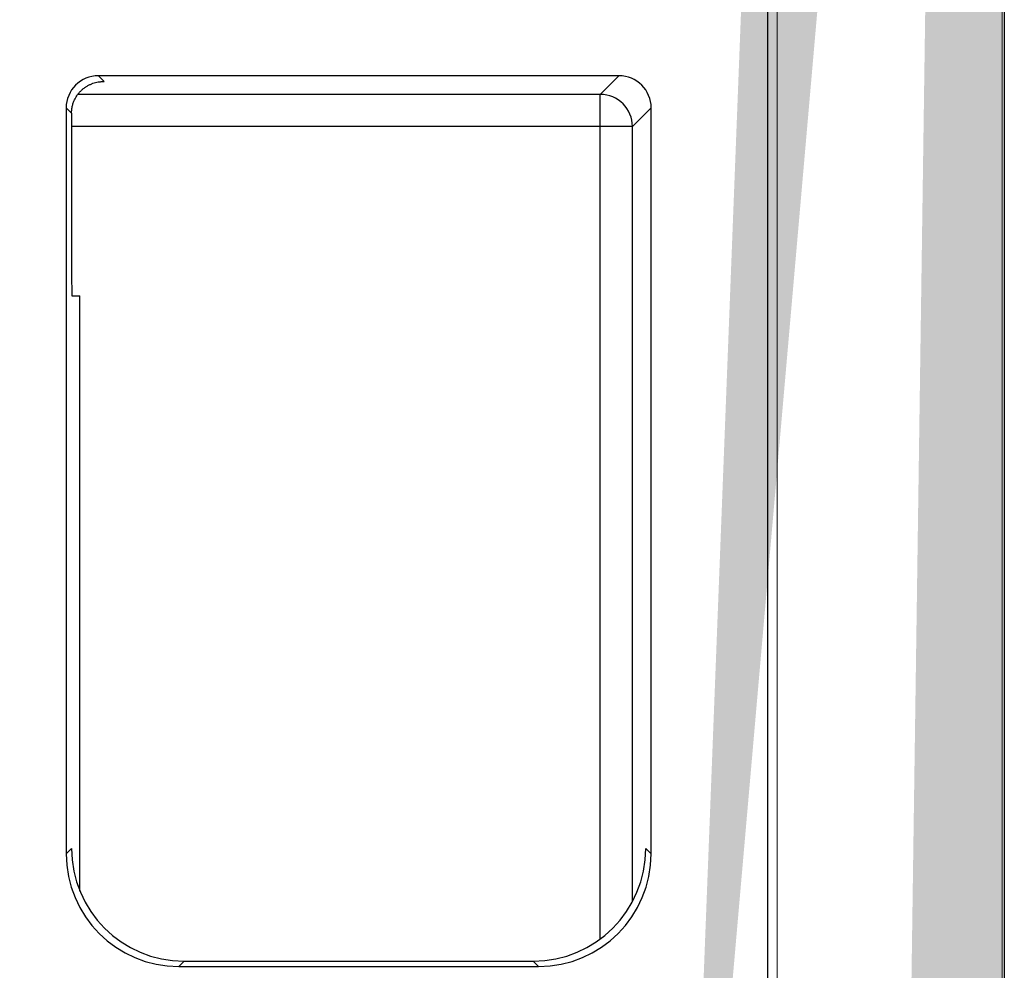
# Model space of a CAD drawing. Units: inches. Extents: x 2.89 to 8.52, y 0.46 to 8.24.
# Drawn here: x 8.21 to 8.52, y 7.35 to 7.64 of the extents above; entities that cross this region are included whole.
import ezdxf

# ---------------------------------------------------------------- set-up
doc = ezdxf.new("R2010")
doc.units = ezdxf.units.IN
doc.header["$MEASUREMENT"] = 0
for name, color, linetype, lineweight in [('FASCIA', 7, 'Continuous', 20), ('STRUCTURE-SUB-STRUCTURE_THIN', 7, 'Continuous', 9), ('TOP-BACK_COVER', 7, 'Continuous', 20)]:
    doc.layers.add(name, color=color, linetype=linetype, lineweight=lineweight)
doc.layers.add('FASCIA ENDCAP', color=7, linetype='Continuous')

# ---------------------------------------------------------------- blocks, each defined once
blk = doc.blocks.new('A$Ce9c492e0')
at = {"layer": 'STRUCTURE-SUB-STRUCTURE_THIN', "transparency": 33554559}
h = blk.add_hatch(color=254, dxfattribs=at)
h.dxf.hatch_style = 1
edge = h.paths.add_edge_path(flags=17)
edge.add_line((2.202173083100007, 0.120000000000001), (2.228173083100003, 0.120000000000001))
edge.add_arc((2.228173083100003, 0.1080000000000005), 0.012, 0, 90, ccw=False)
edge.add_line((2.240173083100003, 0.1080000000000005), (2.240173083100003, 0.081999999999999))
edge.add_arc((2.252173083100004, 0.081999999999999), 0.012, 180, 270)
edge.add_line((2.252173083100004, 0.0700000000000003), (2.343173083099998, 0.0700000000000003))
edge.add_arc((2.343173083099998, 0.081999999999999), 0.012, 270, 360)
edge.add_line((2.355173083099998, 0.081999999999999), (2.355173083099998, 0.8130000000000006))
edge.add_arc((2.343173083099998, 0.8130000000000006), 0.012, 0, 90)
edge.add_line((2.343173083099998, 0.8249999999999992), (2.097173083100003, 0.8249999999999992))
edge.add_arc((2.097173083100003, 0.8369999999999997), 0.012, 180, 270, ccw=False)
edge.add_line((2.085173083100002, 0.8369999999999997), (2.085173083100002, 0.8700294372999994))
edge.add_arc((2.097173083100003, 0.8700294372999994), 0.012, 134.9999999999999, 180, ccw=False)
edge.add_line((2.088687801700004, 0.8785147186999999), (2.171658364400002, 0.9614852813999998))
edge.add_arc((2.180143645800001, 0.9529999999999994), 0.012, 90, 134.9999999999999, ccw=False)
edge.add_line((2.180143645800001, 0.9649999999999997), (2.203173083099997, 0.9649999999999997))
edge.add_arc((2.203173083099997, 0.9529999999999994), 0.012, 0, 90, ccw=False)
edge.add_line((2.215173083099998, 0.9529999999999994), (2.215173083099998, 0.907))
edge.add_arc((2.227173083099998, 0.907), 0.012, 180, 270)
edge.add_line((2.227173083099998, 0.8949999999999995), (2.343173083099998, 0.8949999999999995))
edge.add_arc((2.343173083099998, 0.907), 0.012, 270, 360)
edge.add_line((2.355173083099998, 0.907), (2.355173083099998, 3.777999999999998))
edge.add_arc((2.343173083099998, 3.777999999999998), 0.012, 0, 90)
edge.add_line((2.343173083099998, 3.789999999999999), (2.087173083099997, 3.789999999999999))
edge.add_arc((2.087173083099997, 3.777999999999998), 0.012, 90, 180)
edge.add_line((2.075173083099997, 3.777999999999998), (2.075173083099997, 3.116999999999999))
edge.add_arc((2.063173083099997, 3.116999999999999), 0.012, -90, 0, ccw=False)
edge.add_line((2.063173083099997, 3.104999999999998), (2.055173083100001, 3.104999999999998))
edge.add_arc((2.055173083100001, 3.154999999999999), 0.05, 180, 270, ccw=False)
edge.add_line((2.005173083100004, 3.154999999999999), (2.005173083100004, 3.777999999999998))
edge.add_arc((1.993173083100003, 3.777999999999998), 0.012, 0, 90)
edge.add_line((1.993173083100003, 3.789999999999999), (1.911173083099996, 3.789999999999999))
edge.add_arc((1.911173083099996, 3.777999999999998), 0.012, 90, 180)
edge.add_line((1.899173083099995, 3.777999999999998), (1.899173083099995, 3.761638704499999))
edge.add_arc((1.887173083099995, 3.761638704499999), 0.012, -105, 0, ccw=False)
edge.add_line((1.884067254499996, 3.750047594599999), (1.718067254499999, 3.794527160500001))
edge.add_arc((1.721173083099998, 3.8061182705), 0.012, 180, 255.0000000000001, ccw=False)
edge.add_line((1.709173083099997, 3.8061182705), (1.709173083099997, 3.847999999999998))
edge.add_arc((1.721173083099998, 3.847999999999998), 0.012, 90, 180, ccw=False)
edge.add_line((1.721173083099998, 3.859999999999999), (2.405173083099995, 3.859999999999999))
edge.add_arc((2.405173083099995, 3.839999999999998), 0.02, 0, 90, ccw=False)
edge.add_line((2.425173083100006, 3.839999999999998), (2.425173083100006, 0.0199999999999996))
edge.add_arc((2.405173083099995, 0.0199999999999996), 0.02, -90, 0, ccw=False)
edge.add_line((2.405173083099995, 0), (1.425173083100006, 0))
edge.add_arc((1.425173083100006, 0.5), 0.5, 267.4319260560999, 270, ccw=False)
edge.add_line((1.402769913100001, 0.0005021541999994), (0.0114623239000054, 0.0629042259000006))
edge.add_arc((0.0120000000000005, 0.0748921741999986), 0.012, 177.4319260561, 267.4319260560999, ccw=False)
edge.add_line((1.20516999971e-05, 0.0754298502999991), (0.0009113953999957, 0.0954814887999991))
edge.add_arc((0.0128993436999991, 0.0949438127000004), 0.012, 117.43192605610011, 177.4319260561, ccw=False)
edge.add_line((0.0073710106999982, 0.1055945185000002), (0.1421525031999948, 0.1755539172000002))
edge.add_arc((0.1476808361999957, 0.1649032114000004), 0.012, 87.43192605609988, 117.43192605610011, ccw=False)
edge.add_line((0.148218512300005, 0.1768911597000002), (0.1629882736999946, 0.1762287154999989))
edge.add_arc((0.1624505975999995, 0.1642407672000008), 0.012, -2.5680739439000035, 87.43192605609988, ccw=False)
edge.add_line((0.1744385459000028, 0.1637030911000004), (0.1732735811000055, 0.1377292030999992))
edge.add_arc((0.1852615294000017, 0.1371915269999988), 0.012, 177.4319260561, 267.4319260560998)
edge.add_line((0.1847238532999995, 0.125203578699999), (0.3650596698000044, 0.1171152676999991))
edge.add_arc((0.364521993699995, 0.1051273193999993), 0.012, 23.819726017300127, 87.43192605609988, ccw=False)
edge.add_arc((0.3892221520000021, 0.1160315468999986), 0.015, 203.8197260172999, 331.0441260949001)
edge.add_arc((0.4128469582000065, 0.1029598778), 0.012, 87.43192605609988, 151.0441260949001, ccw=False)
edge.add_line((0.4133846343000016, 0.1149478260999999), (1.405906356900004, 0.0704318526000005))
edge.add_arc((1.425173083100006, 0.5), 0.43, 267.4319260560998, 270)
edge.add_line((1.425173083100006, 0.0700000000000003), (1.993173083100003, 0.0700000000000003))
edge.add_arc((1.993173083100003, 0.081999999999999), 0.012, 270, 360)
edge.add_line((2.005173083100004, 0.081999999999999), (2.005173083100004, 0.4079999999999995))
edge.add_arc((2.017173083100004, 0.4079999999999995), 0.012, 90, 180, ccw=False)
edge.add_line((2.017173083100004, 0.42), (2.063173083099997, 0.42))
edge.add_arc((2.063173083099997, 0.4079999999999995), 0.012, 0, 90, ccw=False)
edge.add_line((2.075173083099997, 0.4079999999999995), (2.075173083099997, 0.081999999999999))
edge.add_arc((2.087173083099997, 0.081999999999999), 0.012, 180, 270)
edge.add_line((2.087173083099997, 0.0700000000000003), (2.178173083100006, 0.0700000000000003))
edge.add_arc((2.178173083100006, 0.081999999999999), 0.012, 270, 360)
edge.add_line((2.190173083100006, 0.081999999999999), (2.190173083100006, 0.1080000000000005))
edge.add_arc((2.202173083100007, 0.1080000000000005), 0.012, 90, 180, ccw=False)
edge = h.paths.add_edge_path(flags=0)
edge.add_arc((2.228173083100003, 0.1080000000000005), 0.012, 0, 90)
edge.add_arc((2.228173083100003, 0.1080000000000005), 0.012, 0, 90, ccw=False)
edge = h.paths.add_edge_path(flags=0)
edge.add_arc((2.252173083100004, 0.081999999999999), 0.012, 180, 270, ccw=False)
edge.add_arc((2.252173083100004, 0.081999999999999), 0.012, 180, 270)
edge = h.paths.add_edge_path(flags=0)
edge.add_arc((2.343173083099998, 0.081999999999999), 0.012, -90, 0, ccw=False)
edge.add_arc((2.343173083099998, 0.081999999999999), 0.012, 270, 360)
edge = h.paths.add_edge_path(flags=0)
edge.add_arc((2.097173083100003, 0.8369999999999997), 0.012, 180, 270)
edge.add_arc((2.097173083100003, 0.8369999999999997), 0.012, 180, 270, ccw=False)
edge = h.paths.add_edge_path(flags=0)
edge.add_arc((2.097173083100003, 0.8700294372999994), 0.012, 134.9999999999999, 180)
edge.add_arc((2.097173083100003, 0.8700294372999994), 0.012, 134.9999999999999, 180, ccw=False)
edge = h.paths.add_edge_path(flags=0)
edge.add_arc((2.180143645800001, 0.9529999999999994), 0.012, 90, 134.9999999999999)
edge.add_arc((2.180143645800001, 0.9529999999999994), 0.012, 90, 134.9999999999999, ccw=False)
edge = h.paths.add_edge_path(flags=0)
edge.add_arc((2.203173083099997, 0.9529999999999994), 0.012, 0, 90)
edge.add_arc((2.203173083099997, 0.9529999999999994), 0.012, 0, 90, ccw=False)
edge = h.paths.add_edge_path(flags=17)
edge.add_arc((2.343173083099998, 0.907), 0.012, -90, 0, ccw=False)
edge.add_arc((2.343173083099998, 0.907), 0.012, 270, 360)
edge = h.paths.add_edge_path(flags=17)
edge.add_arc((2.343173083099998, 3.777999999999998), 0.012, 0, 90, ccw=False)
edge.add_arc((2.343173083099998, 3.777999999999998), 0.012, 0, 90)
edge = h.paths.add_edge_path(flags=0)
edge.add_arc((2.063173083099997, 3.116999999999999), 0.012, 270, 360)
edge.add_arc((2.063173083099997, 3.116999999999999), 0.012, -90, 0, ccw=False)
edge = h.paths.add_edge_path(flags=0)
edge.add_arc((2.055173083100001, 3.154999999999999), 0.05, 180, 270)
edge.add_arc((2.055173083100001, 3.154999999999999), 0.05, 180, 270, ccw=False)
edge = h.paths.add_edge_path(flags=0)
edge.add_arc((1.993173083100003, 3.777999999999998), 0.012, 0, 90, ccw=False)
edge.add_arc((1.993173083100003, 3.777999999999998), 0.012, 0, 90)
edge = h.paths.add_edge_path(flags=0)
edge.add_arc((1.887173083099995, 3.761638704499999), 0.012, 255.0000000000001, 360)
edge.add_arc((1.887173083099995, 3.761638704499999), 0.012, -105, 0, ccw=False)
edge = h.paths.add_edge_path(flags=0)
edge.add_arc((1.721173083099998, 3.8061182705), 0.012, 180, 255.0000000000001)
edge.add_arc((1.721173083099998, 3.8061182705), 0.012, 180, 255.0000000000001, ccw=False)
edge = h.paths.add_edge_path(flags=0)
edge.add_arc((0.1852615294000017, 0.1371915269999988), 0.012, 177.4319260561, 267.4319260560999, ccw=False)
edge.add_arc((0.1852615294000017, 0.1371915269999988), 0.012, 177.4319260561, 267.4319260560998)
edge = h.paths.add_edge_path(flags=0)
edge.add_arc((1.425173083100006, 0.5), 0.43, 267.4319260560999, 270, ccw=False)
edge.add_arc((1.425173083100006, 0.5), 0.43, 267.4319260560998, 270)
edge = h.paths.add_edge_path(flags=0)
edge.add_arc((2.017173083100004, 0.4079999999999995), 0.012, 90, 180)
edge.add_arc((2.017173083100004, 0.4079999999999995), 0.012, 90, 180, ccw=False)
edge = h.paths.add_edge_path(flags=0)
edge.add_arc((2.063173083099997, 0.4079999999999995), 0.012, 0, 90)
edge.add_arc((2.063173083099997, 0.4079999999999995), 0.012, 0, 90, ccw=False)
edge = h.paths.add_edge_path(flags=0)
edge.add_arc((2.087173083099997, 0.081999999999999), 0.012, 180, 270, ccw=False)
edge.add_arc((2.087173083099997, 0.081999999999999), 0.012, 180, 270)
edge = h.paths.add_edge_path(flags=16)
edge.add_line((2.202173083100007, 0.120000000000001), (2.228173083100003, 0.120000000000001))
edge.add_arc((2.228173083100003, 0.1080000000000005), 0.012, 0, 90)
edge.add_line((2.240173083100003, 0.081999999999999), (2.240173083100003, 0.1080000000000005))
edge.add_arc((2.252173083100004, 0.081999999999999), 0.012, 180, 270)
edge.add_line((2.252173083100004, 0.0700000000000003), (2.343173083099998, 0.0700000000000003))
edge.add_arc((2.343173083099998, 0.081999999999999), 0.012, 270, 360)
edge.add_line((2.355173083099998, 0.081999999999999), (2.355173083099998, 0.8130000000000006))
edge.add_arc((2.343173083099998, 0.8130000000000006), 0.012, 0, 90)
edge.add_line((2.097173083100003, 0.8249999999999992), (2.343173083099998, 0.8249999999999992))
edge.add_arc((2.097173083100003, 0.8369999999999997), 0.012, 180, 270)
edge.add_line((2.085173083100002, 0.8700294372999994), (2.085173083100002, 0.8369999999999997))
edge.add_arc((2.097173083100003, 0.8700294372999994), 0.012, 134.9999999999999, 180)
edge.add_line((2.171658364400002, 0.9614852813999998), (2.088687801700004, 0.8785147186999999))
edge.add_arc((2.180143645800001, 0.9529999999999994), 0.012, 90, 134.9999999999999)
edge.add_line((2.203173083099997, 0.9649999999999997), (2.180143645800001, 0.9649999999999997))
edge.add_arc((2.203173083099997, 0.9529999999999994), 0.012, 0, 90)
edge.add_line((2.215173083099998, 0.907), (2.215173083099998, 0.9529999999999994))
edge.add_arc((2.227173083099998, 0.907), 0.012, 180, 270)
edge.add_line((2.343173083099998, 0.8949999999999995), (2.227173083099998, 0.8949999999999995))
edge.add_arc((2.343173083099998, 0.907), 0.012, 270, 360)
edge.add_line((2.355173083099998, 0.907), (2.355173083099998, 3.777999999999998))
edge.add_arc((2.343173083099998, 3.777999999999998), 0.012, 0, 90)
edge.add_line((2.343173083099998, 3.789999999999999), (2.087173083099997, 3.789999999999999))
edge.add_arc((2.087173083099997, 3.777999999999998), 0.012, 90, 180)
edge.add_line((2.075173083099997, 3.116999999999999), (2.075173083099997, 3.777999999999998))
edge.add_arc((2.063173083099997, 3.116999999999999), 0.012, 270, 360)
edge.add_line((2.055173083100001, 3.104999999999998), (2.063173083099997, 3.104999999999998))
edge.add_arc((2.055173083100001, 3.154999999999999), 0.05, 180, 270)
edge.add_line((2.005173083100004, 3.777999999999998), (2.005173083100004, 3.154999999999999))
edge.add_arc((1.993173083100003, 3.777999999999998), 0.012, 0, 90)
edge.add_line((1.993173083100003, 3.789999999999999), (1.911173083099996, 3.789999999999999))
edge.add_arc((1.911173083099996, 3.777999999999998), 0.012, 90, 180)
edge.add_line((1.899173083099995, 3.761638704499999), (1.899173083099995, 3.777999999999998))
edge.add_arc((1.887173083099995, 3.761638704499999), 0.012, 255.0000000000001, 360)
edge.add_line((1.718067254499999, 3.794527160500001), (1.884067254499996, 3.750047594599999))
edge.add_arc((1.721173083099998, 3.8061182705), 0.012, 180, 255.0000000000001)
edge.add_line((1.709173083099997, 3.847999999999998), (1.709173083099997, 3.8061182705))
edge.add_arc((1.721173083099998, 3.847999999999998), 0.012, 90, 180)
edge.add_line((1.721173083099998, 3.859999999999999), (2.405173083099995, 3.859999999999999))
edge.add_arc((2.405173083099995, 3.839999999999998), 0.02, 0, 90)
edge.add_line((2.425173083100006, 3.839999999999998), (2.425173083100006, 0.0199999999999996))
edge.add_arc((2.405173083099995, 0.0199999999999996), 0.02, 270, 360)
edge.add_line((2.405173083099995, 0), (1.425173083100006, 0))
edge.add_arc((1.425173083100006, 0.5), 0.5, 267.4319260560998, 270)
edge.add_line((1.402769913100001, 0.0005021541999994), (0.0114623239000054, 0.0629042259000006))
edge.add_arc((0.0120000000000005, 0.0748921741999986), 0.012, 177.4319260561, 267.4319260560998)
edge.add_line((1.20516999971e-05, 0.0754298502999991), (0.0009113953999957, 0.0954814887999991))
edge.add_arc((0.0128993436999991, 0.0949438127000004), 0.012, 117.4319260561001, 177.4319260561)
edge.add_line((0.0073710106999982, 0.1055945185000002), (0.1421525031999948, 0.1755539172000002))
edge.add_arc((0.1476808361999957, 0.1649032114000004), 0.012, 87.43192605609987, 117.4319260561001)
edge.add_line((0.148218512300005, 0.1768911597000002), (0.1629882736999946, 0.1762287154999989))
edge.add_arc((0.1624505975999995, 0.1642407672000008), 0.012, 357.4319260561, 447.4319260560998)
edge.add_line((0.1744385459000028, 0.1637030911000004), (0.1732735811000055, 0.1377292030999992))
edge.add_arc((0.1852615294000017, 0.1371915269999988), 0.012, 177.4319260561, 267.4319260560998)
edge.add_line((0.1847238532999995, 0.125203578699999), (0.3650596698000044, 0.1171152676999991))
edge.add_arc((0.364521993699995, 0.1051273193999993), 0.012, 23.81972601730004, 87.43192605609987)
edge.add_arc((0.3892221520000021, 0.1160315468999986), 0.015, 203.8197260172999, 331.0441260949001)
edge.add_arc((0.4128469582000065, 0.1029598778), 0.012, 87.43192605609987, 151.0441260949001)
edge.add_line((0.4133846343000016, 0.1149478260999999), (1.405906356900004, 0.0704318526000005))
edge.add_arc((1.425173083100006, 0.5), 0.43, 267.4319260560998, 270)
edge.add_line((1.425173083100006, 0.0700000000000003), (1.993173083100003, 0.0700000000000003))
edge.add_arc((1.993173083100003, 0.081999999999999), 0.012, 270, 360)
edge.add_line((2.005173083100004, 0.4079999999999995), (2.005173083100004, 0.081999999999999))
edge.add_arc((2.017173083100004, 0.4079999999999995), 0.012, 90, 180)
edge.add_line((2.063173083099997, 0.42), (2.017173083100004, 0.42))
edge.add_arc((2.063173083099997, 0.4079999999999995), 0.012, 0, 90)
edge.add_line((2.075173083099997, 0.081999999999999), (2.075173083099997, 0.4079999999999995))
edge.add_arc((2.087173083099997, 0.081999999999999), 0.012, 180, 270)
edge.add_line((2.087173083099997, 0.0700000000000003), (2.178173083100006, 0.0700000000000003))
edge.add_arc((2.178173083100006, 0.081999999999999), 0.012, 270, 360)
edge.add_line((2.190173083100006, 0.081999999999999), (2.190173083100006, 0.1080000000000005))
edge.add_arc((2.202173083100007, 0.1080000000000005), 0.012, 90, 180, ccw=False)
edge = h.paths.add_edge_path(flags=0)
edge.add_arc((2.202173083100007, 0.1080000000000005), 0.012, 90, 180)
edge.add_arc((2.202173083100007, 0.1080000000000005), 0.012, 90, 180)
edge = h.paths.add_edge_path(flags=0)
edge.add_arc((2.178173083100006, 0.081999999999999), 0.012, 270, 360)
edge.add_arc((2.178173083100006, 0.081999999999999), 0.012, 270, 360)
edge = h.paths.add_edge_path(flags=0)
edge.add_arc((1.993173083100003, 0.081999999999999), 0.012, 270, 360)
edge.add_arc((1.993173083100003, 0.081999999999999), 0.012, 270, 360)
edge = h.paths.add_edge_path(flags=0)
edge.add_arc((1.721173083099998, 3.847999999999998), 0.012, 90, 180)
edge.add_arc((1.721173083099998, 3.847999999999998), 0.012, 90, 180)
edge = h.paths.add_edge_path(flags=0)
edge.add_arc((1.911173083099996, 3.777999999999998), 0.012, 90, 180)
edge.add_arc((1.911173083099996, 3.777999999999998), 0.012, 90, 180)
edge = h.paths.add_edge_path(flags=0)
edge.add_arc((2.087173083099997, 3.777999999999998), 0.012, 90, 180)
edge.add_arc((2.087173083099997, 3.777999999999998), 0.012, 90, 180)
edge = h.paths.add_edge_path(flags=17)
edge.add_arc((2.343173083099998, 0.8130000000000006), 0.012, 0, 90)
edge.add_arc((2.343173083099998, 0.8130000000000006), 0.012, 0, 90)
edge = h.paths.add_edge_path()
edge.add_line((2.202173083100007, 0.120000000000001), (2.228173083100003, 0.120000000000001))
edge.add_arc((2.202173083100007, 0.1080000000000005), 0.012, 90, 180)
edge.add_line((2.190173083100006, 0.1080000000000005), (2.190173083100006, 0.081999999999999))
edge.add_arc((2.178173083100006, 0.081999999999999), 0.012, 270, 360)
edge.add_line((2.087173083099997, 0.0700000000000003), (2.178173083100006, 0.0700000000000003))
edge.add_arc((2.087173083099997, 0.081999999999999), 0.012, 180, 270)
edge.add_line((2.075173083099997, 0.081999999999999), (2.075173083099997, 0.4079999999999995))
edge.add_arc((2.063173083099997, 0.4079999999999995), 0.012, 0, 90)
edge.add_line((2.063173083099997, 0.42), (2.017173083100004, 0.42))
edge.add_arc((2.017173083100004, 0.4079999999999995), 0.012, 90, 180)
edge.add_line((2.005173083100004, 0.4079999999999995), (2.005173083100004, 0.081999999999999))
edge.add_arc((1.993173083100003, 0.081999999999999), 0.012, 270, 360)
edge.add_line((1.425173083100006, 0.0700000000000003), (1.993173083100003, 0.0700000000000003))
edge.add_arc((1.425173083100006, 0.5), 0.43, 267.4319260560998, 270)
edge.add_line((0.4133846343000016, 0.1149478260999999), (1.405906356900004, 0.0704318526000005))
edge.add_arc((0.4128469582000065, 0.1029598778), 0.012, 87.43192605609987, 151.0441260949001)
edge.add_arc((0.3892221520000021, 0.1160315468999986), 0.015, 203.8197260172999, 331.0441260949001)
edge.add_arc((0.364521993699995, 0.1051273193999993), 0.012, 23.81972601730004, 87.43192605609987)
edge.add_line((0.1847238532999995, 0.125203578699999), (0.3650596698000044, 0.1171152676999991))
edge.add_arc((0.1852615294000017, 0.1371915269999988), 0.012, 177.4319260561, 267.4319260560998)
edge.add_line((0.1744385459000028, 0.1637030911000004), (0.1732735811000055, 0.1377292030999992))
edge.add_arc((0.1624505975999995, 0.1642407672000008), 0.012, 357.4319260561, 447.4319260560998)
edge.add_line((0.148218512300005, 0.1768911597000002), (0.1629882736999946, 0.1762287154999989))
edge.add_arc((0.1476808361999957, 0.1649032114000004), 0.012, 87.43192605609987, 117.4319260561001)
edge.add_line((0.0073710106999982, 0.1055945185000002), (0.1421525031999948, 0.1755539172000002))
edge.add_arc((0.0128993436999991, 0.0949438127000004), 0.012, 117.4319260561001, 177.4319260561)
edge.add_line((1.20516999971e-05, 0.0754298502999991), (0.0009113953999957, 0.0954814887999991))
edge.add_arc((0.0120000000000005, 0.0748921741999986), 0.012, 177.4319260561, 267.4319260560998)
edge.add_line((1.402769913100001, 0.0005021541999994), (0.0114623239000054, 0.0629042259000006))
edge.add_arc((1.425173083100006, 0.5), 0.5, 267.4319260560998, 270)
edge.add_line((2.405173083099995, 0), (1.425173083100006, 0))
edge.add_arc((2.405173083099995, 0.0199999999999996), 0.02, 270, 360)
edge.add_line((2.425173083100006, 3.839999999999998), (2.425173083100006, 0.0199999999999996))
edge.add_arc((2.405173083099995, 3.839999999999998), 0.02, 0, 90)
edge.add_line((1.721173083099998, 3.859999999999999), (2.405173083099995, 3.859999999999999))
edge.add_arc((1.721173083099998, 3.847999999999998), 0.012, 90, 180)
edge.add_line((1.709173083099997, 3.847999999999998), (1.709173083099997, 3.8061182705))
edge.add_arc((1.721173083099998, 3.8061182705), 0.012, 180, 255.0000000000001)
edge.add_line((1.718067254499999, 3.794527160500001), (1.884067254499996, 3.750047594599999))
edge.add_arc((1.887173083099995, 3.761638704499999), 0.012, 255.0000000000001, 360)
edge.add_line((1.899173083099995, 3.761638704499999), (1.899173083099995, 3.777999999999998))
edge.add_arc((1.911173083099996, 3.777999999999998), 0.012, 90, 180)
edge.add_line((1.993173083100003, 3.789999999999999), (1.911173083099996, 3.789999999999999))
edge.add_arc((1.993173083100003, 3.777999999999998), 0.012, 0, 90)
edge.add_line((2.005173083100004, 3.777999999999998), (2.005173083100004, 3.154999999999999))
edge.add_arc((2.055173083100001, 3.154999999999999), 0.05, 180, 270)
edge.add_line((2.055173083100001, 3.104999999999998), (2.063173083099997, 3.104999999999998))
edge.add_arc((2.063173083099997, 3.116999999999999), 0.012, 270, 360)
edge.add_line((2.075173083099997, 3.116999999999999), (2.075173083099997, 3.777999999999998))
edge.add_arc((2.087173083099997, 3.777999999999998), 0.012, 90, 180)
edge.add_line((2.343173083099998, 3.789999999999999), (2.087173083099997, 3.789999999999999))
edge.add_arc((2.343173083099998, 3.777999999999998), 0.012, 0, 90)
edge.add_line((2.355173083099998, 0.907), (2.355173083099998, 3.777999999999998))
edge.add_arc((2.343173083099998, 0.907), 0.012, 270, 360)
edge.add_line((2.343173083099998, 0.8949999999999995), (2.227173083099998, 0.8949999999999995))
edge.add_arc((2.227173083099998, 0.907), 0.012, 180, 270)
edge.add_line((2.215173083099998, 0.907), (2.215173083099998, 0.9529999999999994))
edge.add_arc((2.203173083099997, 0.9529999999999994), 0.012, 0, 90)
edge.add_line((2.203173083099997, 0.9649999999999997), (2.180143645800001, 0.9649999999999997))
edge.add_arc((2.180143645800001, 0.9529999999999994), 0.012, 90, 134.9999999999999)
edge.add_line((2.171658364400002, 0.9614852813999998), (2.088687801700004, 0.8785147186999999))
edge.add_arc((2.097173083100003, 0.8700294372999994), 0.012, 134.9999999999999, 180)
edge.add_line((2.085173083100002, 0.8700294372999994), (2.085173083100002, 0.8369999999999997))
edge.add_arc((2.097173083100003, 0.8369999999999997), 0.012, 180, 270)
edge.add_line((2.097173083100003, 0.8249999999999992), (2.343173083099998, 0.8249999999999992))
edge.add_arc((2.343173083099998, 0.8130000000000006), 0.012, 0, 90)
edge.add_line((2.355173083099998, 0.081999999999999), (2.355173083099998, 0.8130000000000006))
edge.add_arc((2.343173083099998, 0.081999999999999), 0.012, 270, 360)
edge.add_line((2.252173083100004, 0.0700000000000003), (2.343173083099998, 0.0700000000000003))
edge.add_arc((2.252173083100004, 0.081999999999999), 0.012, 180, 270)
edge.add_line((2.240173083100003, 0.081999999999999), (2.240173083100003, 0.1080000000000005))
edge.add_arc((2.228173083100003, 0.1080000000000005), 0.012, 0, 90)
edge = h.paths.add_edge_path(flags=0)
edge.add_line((2.202173083100007, 0.120000000000001), (2.228173083100003, 0.120000000000001))
edge.add_line((2.202173083100007, 0.120000000000001), (2.228173083100003, 0.120000000000001))
edge = h.paths.add_edge_path(flags=0)
edge.add_line((2.240173083100003, 0.081999999999999), (2.240173083100003, 0.1080000000000005))
edge.add_line((2.240173083100003, 0.081999999999999), (2.240173083100003, 0.1080000000000005))
edge = h.paths.add_edge_path(flags=0)
edge.add_line((2.252173083100004, 0.0700000000000003), (2.343173083099998, 0.0700000000000003))
edge.add_line((2.252173083100004, 0.0700000000000003), (2.343173083099998, 0.0700000000000003))
edge = h.paths.add_edge_path(flags=0)
edge.add_line((2.355173083099998, 0.081999999999999), (2.355173083099998, 0.8130000000000006))
edge.add_line((2.355173083099998, 0.081999999999999), (2.355173083099998, 0.8130000000000006))
edge = h.paths.add_edge_path(flags=0)
edge.add_line((2.097173083100003, 0.8249999999999992), (2.343173083099998, 0.8249999999999992))
edge.add_line((2.097173083100003, 0.8249999999999992), (2.343173083099998, 0.8249999999999992))
edge = h.paths.add_edge_path(flags=0)
edge.add_line((2.085173083100002, 0.8700294372999994), (2.085173083100002, 0.8369999999999997))
edge.add_line((2.085173083100002, 0.8700294372999994), (2.085173083100002, 0.8369999999999997))
edge = h.paths.add_edge_path(flags=0)
edge.add_line((2.171658364400002, 0.9614852813999998), (2.088687801700004, 0.8785147186999999))
edge.add_line((2.171658364400002, 0.9614852813999998), (2.088687801700004, 0.8785147186999999))
edge = h.paths.add_edge_path(flags=0)
edge.add_line((2.203173083099997, 0.9649999999999997), (2.180143645800001, 0.9649999999999997))
edge.add_line((2.203173083099997, 0.9649999999999997), (2.180143645800001, 0.9649999999999997))
edge = h.paths.add_edge_path(flags=0)
edge.add_line((2.215173083099998, 0.907), (2.215173083099998, 0.9529999999999994))
edge.add_line((2.215173083099998, 0.907), (2.215173083099998, 0.9529999999999994))
edge = h.paths.add_edge_path(flags=0)
edge.add_line((2.343173083099998, 0.8949999999999995), (2.227173083099998, 0.8949999999999995))
edge.add_line((2.343173083099998, 0.8949999999999995), (2.227173083099998, 0.8949999999999995))
edge = h.paths.add_edge_path(flags=0)
edge.add_arc((2.227173083099998, 0.907), 0.012, 180, 270)
edge.add_arc((2.227173083099998, 0.907), 0.012, 180, 270)
edge = h.paths.add_edge_path(flags=17)
edge.add_line((2.355173083099998, 0.907), (2.355173083099998, 3.777999999999998))
edge.add_line((2.355173083099998, 0.907), (2.355173083099998, 3.777999999999998))
edge = h.paths.add_edge_path(flags=0)
edge.add_line((2.343173083099998, 3.789999999999999), (2.087173083099997, 3.789999999999999))
edge.add_line((2.343173083099998, 3.789999999999999), (2.087173083099997, 3.789999999999999))
edge = h.paths.add_edge_path(flags=0)
edge.add_line((2.075173083099997, 3.116999999999999), (2.075173083099997, 3.777999999999998))
edge.add_line((2.075173083099997, 3.116999999999999), (2.075173083099997, 3.777999999999998))
edge = h.paths.add_edge_path(flags=0)
edge.add_line((2.055173083100001, 3.104999999999998), (2.063173083099997, 3.104999999999998))
edge.add_line((2.055173083100001, 3.104999999999998), (2.063173083099997, 3.104999999999998))
edge = h.paths.add_edge_path(flags=0)
edge.add_line((2.005173083100004, 3.777999999999998), (2.005173083100004, 3.154999999999999))
edge.add_line((2.005173083100004, 3.777999999999998), (2.005173083100004, 3.154999999999999))
edge = h.paths.add_edge_path(flags=0)
edge.add_line((1.993173083100003, 3.789999999999999), (1.911173083099996, 3.789999999999999))
edge.add_line((1.993173083100003, 3.789999999999999), (1.911173083099996, 3.789999999999999))
edge = h.paths.add_edge_path(flags=0)
edge.add_line((1.899173083099995, 3.761638704499999), (1.899173083099995, 3.777999999999998))
edge.add_line((1.899173083099995, 3.761638704499999), (1.899173083099995, 3.777999999999998))
edge = h.paths.add_edge_path(flags=0)
edge.add_line((1.718067254499999, 3.794527160500001), (1.884067254499996, 3.750047594599999))
edge.add_line((1.718067254499999, 3.794527160500001), (1.884067254499996, 3.750047594599999))
edge = h.paths.add_edge_path(flags=0)
edge.add_line((1.709173083099997, 3.847999999999998), (1.709173083099997, 3.8061182705))
edge.add_line((1.709173083099997, 3.847999999999998), (1.709173083099997, 3.8061182705))
edge = h.paths.add_edge_path(flags=0)
edge.add_line((0.1744385459000028, 0.1637030911000004), (0.1732735811000055, 0.1377292030999992))
edge.add_line((0.1744385459000028, 0.1637030911000004), (0.1732735811000055, 0.1377292030999992))
edge = h.paths.add_edge_path(flags=0)
edge.add_arc((0.1624505975999995, 0.1642407672000008), 0.012, 357.4319260561, 447.4319260560998)
edge.add_arc((0.1624505975999995, 0.1642407672000008), 0.012, 357.4319260561, 447.4319260560998)
edge = h.paths.add_edge_path(flags=0)
edge.add_line((0.148218512300005, 0.1768911597000002), (0.1629882736999946, 0.1762287154999989))
edge.add_line((0.148218512300005, 0.1768911597000002), (0.1629882736999946, 0.1762287154999989))
edge = h.paths.add_edge_path(flags=0)
edge.add_arc((0.1476808361999957, 0.1649032114000004), 0.012, 87.43192605609987, 117.4319260561001)
edge.add_arc((0.1476808361999957, 0.1649032114000004), 0.012, 87.43192605609987, 117.4319260561001)
edge = h.paths.add_edge_path(flags=0)
edge.add_line((0.0073710106999982, 0.1055945185000002), (0.1421525031999948, 0.1755539172000002))
edge.add_line((0.0073710106999982, 0.1055945185000002), (0.1421525031999948, 0.1755539172000002))
edge = h.paths.add_edge_path(flags=0)
edge.add_arc((0.0128993436999991, 0.0949438127000004), 0.012, 117.4319260561001, 177.4319260561)
edge.add_arc((0.0128993436999991, 0.0949438127000004), 0.012, 117.4319260561001, 177.4319260561)
edge = h.paths.add_edge_path(flags=0)
edge.add_line((1.20516999971e-05, 0.0754298502999991), (0.0009113953999957, 0.0954814887999991))
edge.add_line((1.20516999971e-05, 0.0754298502999991), (0.0009113953999957, 0.0954814887999991))
edge = h.paths.add_edge_path(flags=0)
edge.add_arc((0.0120000000000005, 0.0748921741999986), 0.012, 177.4319260561, 267.4319260560998)
edge.add_arc((0.0120000000000005, 0.0748921741999986), 0.012, 177.4319260561, 267.4319260560998)
edge = h.paths.add_edge_path(flags=0)
edge.add_line((1.402769913100001, 0.0005021541999994), (0.0114623239000054, 0.0629042259000006))
edge.add_line((1.402769913100001, 0.0005021541999994), (0.0114623239000054, 0.0629042259000006))
edge = h.paths.add_edge_path(flags=0)
edge.add_arc((1.425173083100006, 0.5), 0.5, 267.4319260560998, 270)
edge.add_arc((1.425173083100006, 0.5), 0.5, 267.4319260560998, 270)
edge = h.paths.add_edge_path(flags=0)
edge.add_line((2.405173083099995, 0), (1.425173083100006, 0))
edge.add_line((2.405173083099995, 0), (1.425173083100006, 0))
edge = h.paths.add_edge_path(flags=0)
edge.add_arc((2.405173083099995, 0.0199999999999996), 0.02, 270, 360)
edge.add_arc((2.405173083099995, 0.0199999999999996), 0.02, 270, 360)
edge = h.paths.add_edge_path(flags=0)
edge.add_line((2.425173083100006, 3.839999999999998), (2.425173083100006, 0.0199999999999996))
edge.add_line((2.425173083100006, 3.839999999999998), (2.425173083100006, 0.0199999999999996))
edge = h.paths.add_edge_path(flags=0)
edge.add_arc((2.405173083099995, 3.839999999999998), 0.02, 0, 90)
edge.add_arc((2.405173083099995, 3.839999999999998), 0.02, 0, 90)
edge = h.paths.add_edge_path(flags=0)
edge.add_line((1.721173083099998, 3.859999999999999), (2.405173083099995, 3.859999999999999))
edge.add_line((1.721173083099998, 3.859999999999999), (2.405173083099995, 3.859999999999999))
edge = h.paths.add_edge_path(flags=0)
edge.add_line((0.4133846343000016, 0.1149478260999999), (1.405906356900004, 0.0704318526000005))
edge.add_line((0.4133846343000016, 0.1149478260999999), (1.405906356900004, 0.0704318526000005))
edge = h.paths.add_edge_path(flags=0)
edge.add_arc((0.4128469582000065, 0.1029598778), 0.012, 87.43192605609987, 151.0441260949001)
edge.add_arc((0.4128469582000065, 0.1029598778), 0.012, 87.43192605609987, 151.0441260949001)
edge = h.paths.add_edge_path(flags=0)
edge.add_arc((0.3892221520000021, 0.1160315468999986), 0.015, 203.8197260172999, 331.0441260949001)
edge.add_arc((0.3892221520000021, 0.1160315468999986), 0.015, 203.8197260172999, 331.0441260949001)
edge = h.paths.add_edge_path(flags=0)
edge.add_arc((0.364521993699995, 0.1051273193999993), 0.012, 23.81972601730004, 87.43192605609987)
edge.add_arc((0.364521993699995, 0.1051273193999993), 0.012, 23.81972601730004, 87.43192605609987)
edge = h.paths.add_edge_path(flags=0)
edge.add_line((0.1847238532999995, 0.125203578699999), (0.3650596698000044, 0.1171152676999991))
edge.add_line((0.1847238532999995, 0.125203578699999), (0.3650596698000044, 0.1171152676999991))
edge = h.paths.add_edge_path(flags=0)
edge.add_line((1.425173083100006, 0.0700000000000003), (1.993173083100003, 0.0700000000000003))
edge.add_line((1.425173083100006, 0.0700000000000003), (1.993173083100003, 0.0700000000000003))
edge = h.paths.add_edge_path(flags=0)
edge.add_line((2.005173083100004, 0.4079999999999995), (2.005173083100004, 0.081999999999999))
edge.add_line((2.005173083100004, 0.4079999999999995), (2.005173083100004, 0.081999999999999))
edge = h.paths.add_edge_path(flags=0)
edge.add_line((2.063173083099997, 0.42), (2.017173083100004, 0.42))
edge.add_line((2.063173083099997, 0.42), (2.017173083100004, 0.42))
edge = h.paths.add_edge_path(flags=0)
edge.add_line((2.075173083099997, 0.081999999999999), (2.075173083099997, 0.4079999999999995))
edge.add_line((2.075173083099997, 0.081999999999999), (2.075173083099997, 0.4079999999999995))
edge = h.paths.add_edge_path(flags=0)
edge.add_line((2.087173083099997, 0.0700000000000003), (2.178173083100006, 0.0700000000000003))
edge.add_line((2.087173083099997, 0.0700000000000003), (2.178173083100006, 0.0700000000000003))
edge = h.paths.add_edge_path(flags=0)
edge.add_line((2.190173083100006, 0.1080000000000005), (2.190173083100006, 0.081999999999999))
edge.add_line((2.190173083100006, 0.1080000000000005), (2.190173083100006, 0.081999999999999))
edge = h.paths.add_edge_path()
edge.add_arc((2.305173083100001, 3.699999999999999), 0.05, 0, 0.9892520403000148)
edge.add_arc((2.305173083100001, 0.1699999999999999), 0.05, 359.0107479597, 360)
edge.add_line((2.407738514299992, 3.869815227199998), (2.407793160500006, 3.869760580999999))
edge.add_line((2.325173083099997, 2.924997715499999), (2.325170798499996, 2.924999999399998))
at = {"layer": 'FASCIA'}
for p, q in [((2.425173083100006, 3.839999999999998), (2.425173083100006, 0.0199999999999996)), ((2.355173083099998, 0.907), (2.355173083099998, 3.777999999999998))]:
    blk.add_line(p, q, dxfattribs=at)
blk = doc.blocks.new('A$Ca71ff9d5')
at = {"layer": 'FASCIA ENDCAP'}
for p, q in [((3.908000000000001, 3.849999999999999), (3.908000000036878, 0.0141421356651392)), ((3.834540516025825, 3.089787719025705), (3.834540516025825, 3.696542420025703)), ((3.788267764625814, 3.390267383925705), (3.626485731525818, 3.390267383925705)), ((3.626485731525818, 3.390267383925705), (3.628275881825814, 3.388477233725705)), ((3.788267764625814, 3.390267383925705), (3.782463636025823, 3.384463255325703)), ((3.628275881825814, 3.388477233725705), (3.62811366892582, 3.388477233725705)), ((3.628167797925826, 3.388477804825704), (3.628275881825814, 3.388477233725705)), ((3.782463636025823, 3.384463255325703), (3.620109675225819, 3.384463255325703)), ((3.782463636025823, 3.122035530525703), (3.782463636025823, 3.384463255325703)), ((3.616486112325816, 3.380267764725704), (3.616486112325816, 3.148484779725704)), ((3.618152091525814, 3.378601785425704), (3.616486112325816, 3.380267764725704)), ((3.798267383825816, 3.380267764725704), (3.792463255225825, 3.374463636025705)), ((3.798267383825816, 3.148484779725704), (3.798267383825816, 3.380267764725704)), ((3.618144217225818, 3.373477804825704), (3.618144217225818, 3.336876748125703)), ((3.792463255225825, 3.374463636025705), (3.61814450082582, 3.374463636025705)), ((3.792463255225825, 3.133621850925706), (3.792463255225825, 3.374463636025705)), ((3.618275120225817, 3.321876748125703), (3.620762277525827, 3.321876748125703)), ((3.620762277525827, 3.136876748125704), (3.620762277525827, 3.321876748125703)), ((3.616486112325816, 3.148484779725704), (3.618144217225818, 3.150142884625704)), ((3.798267383825816, 3.148484779725704), (3.796609278925814, 3.150142884625704)), ((3.620756872625818, 3.136876748125704), (3.620762277525827, 3.136876748125704)), ((3.651484779625818, 3.113486112425704), (3.65314288452582, 3.115144217325704)), ((3.65314288452582, 3.115144217325704), (3.761610611625826, 3.115144217325704)), ((3.763268716525814, 3.113486112425704), (3.761610611625826, 3.115144217325704)), ((3.651484779625818, 3.113486112425704), (3.763268716525814, 3.113486112425704))]:
    blk.add_line(p, q, dxfattribs=at)
blk.add_arc((3.782462723325821, 3.374462723325702), 0.0100005389, 0.005229137799971, 89.99477086220014, dxfattribs=at)
for centre, major_axis, ratio, start_param, end_param in [((3.626486493125824, 3.380267003125704), (0.0070716063, -0.0070716063), 0.9999238504999999, 2.356232566399999, 3.9269527408), ((3.788267003025822, 3.380267003125704), (0.0070716063, 0.0070716063), 0.9999238504999999, -0.7853600872, 0.7853600872), ((3.618275120225817, 3.373477804825704), (0, 0.015), 0.0087268678, 1.222178922699999, 1.5707963268), ((3.618275120225817, 3.336876748125703), (0, 0.015), 0.0087268678, -4.7123889804, -3.1415926536), ((3.651487445125823, 3.148487445125704), (0.0247506221, 0.0247506221), 0.9999238504999999, -3.9269527408, -2.356232566399999), ((3.653145549925824, 3.150145550025705), (-0.0247506221, -0.0247506221), 0.9999238504999999, -0.7853600872, 0.7853600872), ((3.761607946225822, 3.150145550025705), (0.0247506221, -0.0247506221), 0.9999238504999999, -0.7853600872, 0.7853600872), ((3.763266051125825, 3.148487445125704), (0.0247506221, -0.0247506221), 0.9999238504999999, -0.7853600872, 0.7853600872)]:
    blk.add_ellipse(centre, major_axis=major_axis, ratio=ratio, start_param=start_param, end_param=end_param, dxfattribs=at)
blk.add_open_spline([(3.618152091525814, 3.378601785425704), (3.618152746925815, 3.378808408025703), (3.618166920625824, 3.379218116625704), (3.618225871725826, 3.379824467725704), (3.618320052025822, 3.380414928825706), (3.618487569625827, 3.381170208925706), (3.61877046912582, 3.382066452325704), (3.619145065725817, 3.382907549325704), (3.61948785802582, 3.383533227325704), (3.619761475925827, 3.383975157025703), (3.62005232642582, 3.384394390325704), (3.620457451325819, 3.384918910325703), (3.620999046625826, 3.385521208925705), (3.621700292725819, 3.386163222425704), (3.622438918325826, 3.386721562925703), (3.623207661925818, 3.387199057525704), (3.623871179225815, 3.387533219325705), (3.624410767125823, 3.387761823125703), (3.624952183425818, 3.387964048825706), (3.625638995425816, 3.388171432625703), (3.626337743325819, 3.388319274525704), (3.626899469725827, 3.388401619725705), (3.627461775625818, 3.388460224325704), (3.627885634825815, 3.388477805125704), (3.62816785812582, 3.388477804925704)], degree=3, knots=[0, 0, 0, 0, 0.0396903551, 0.07868639, 0.1169533516, 0.1544713981, 0.2272208334, 0.2970557604, 0.3309546252, 0.3642083181, 0.396852187, 0.4289227809, 0.4914724867000001, 0.5521678569000001, 0.6112832731, 0.6690734631000002, 0.7257730742000001, 0.7537886422, 0.7816110669, 0.8367613434, 0.8914239423999998, 0.9186339601, 0.9457876772, 1, 1, 1, 1], dxfattribs=at)
blk = doc.blocks.new('A$Ca803e9ab')
at = {"layer": 'FASCIA', "color": 254}
blk.add_blockref('A$Ce9c492e0', (3.204826916900003, 3.770922512199698), dxfattribs=at)
at = {"layer": 'FASCIA ENDCAP', "linetype": 'Continuous'}
blk.add_blockref('A$Ca71ff9d5', (1.722623251874196, 3.771805618673992), dxfattribs=at)

msp = doc.modelspace()

# ---------------------------------------------------------------- block references
at = {"layer": 'TOP-BACK_COVER', "color": 254, "linetype": 'Continuous'}
msp.add_blockref('A$Ca803e9ab', (2.888535576613335, 0.4629653271269661), dxfattribs=at)

doc.saveas('drawing.dxf')
